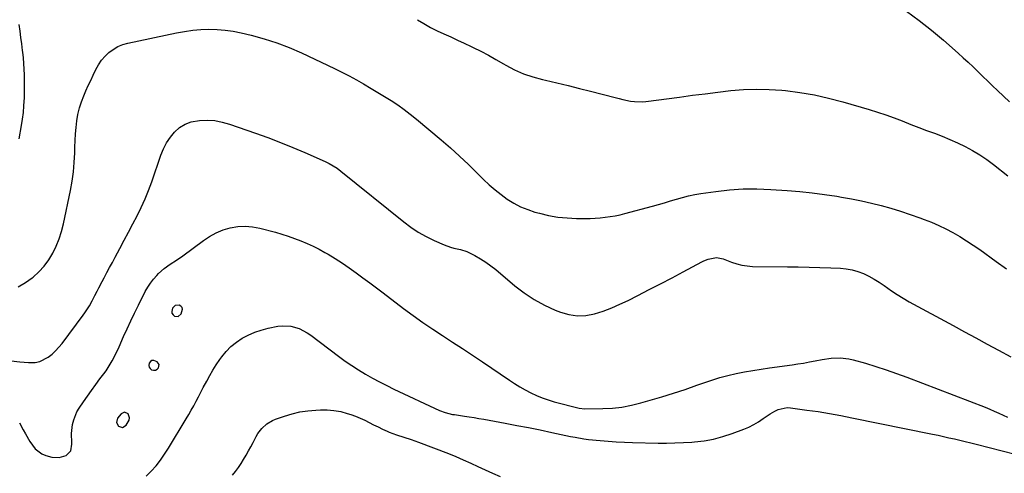
# Model space of a CAD drawing. Units: inches. Extents: x 1862678 to 1867962, y 410792 to 416054.
# Drawn here: x 1865058 to 1865573, y 414829 to 415066 of the extents above; entities that cross this region are included whole.
import ezdxf

# ---------------------------------------------------------------- set-up
doc = ezdxf.new("R2010")
doc.units = ezdxf.units.IN
doc.header["$MEASUREMENT"] = 0
for name, color, linetype in [('1', 7, 'Continuous'), ('7', 7, 'Continuous'), ('8', 7, 'Continuous')]:
    doc.layers.add(name, color=color, linetype=linetype)

msp = doc.modelspace()

# ---------------------------------------------------------------- linework, layer by layer
at = {"layer": '1', "color": 18}
for points in [[(1865140.76, 414911.09, 1780), (1865142.17, 414912.43, 1780), (1865142.87, 414914.82, 1780), (1865142.71, 414915.72, 1780), (1865142.13, 414916.43, 1780), (1865141.26, 414917.01, 1780), (1865139.19, 414916.89, 1780), (1865137.75, 414915.4, 1780), (1865137.33, 414913.72, 1780), (1865137.44, 414912.74, 1780), (1865137.99, 414911.92, 1780), (1865138.81, 414911.2, 1780), (1865140.76, 414911.09, 1780)], [(1865130.77, 414885.9, 1780), (1865129.72, 414887.37, 1780), (1865127.9, 414888.11, 1780), (1865126.98, 414888.07, 1780), (1865126.21, 414887.54, 1780), (1865125.56, 414886.71, 1780), (1865125.32, 414885.4, 1780), (1865125.47, 414884.5, 1780), (1865126, 414883.76, 1780), (1865126.8, 414883.14, 1780), (1865127.87, 414882.92, 1780), (1865128.82, 414882.98, 1780), (1865129.65, 414883.43, 1780), (1865130.42, 414884.13, 1780), (1865130.77, 414885.9, 1780)], [(1865115.31, 414858, 1780), (1865114.48, 414860.2, 1780), (1865112.7, 414861.04, 1780), (1865110.93, 414860.19, 1780), (1865109.04, 414857.85, 1780), (1865108.38, 414855.67, 1780), (1865109.44, 414853.65, 1780), (1865111.54, 414853.03, 1780), (1865113.44, 414854.14, 1780), (1865115.11, 414856.89, 1780), (1865115.31, 414858, 1780)]]:
    msp.add_polyline3d(points, dxfattribs=at)
at = {"layer": '7', "color": 18}
for points in [[(1865521.37, 415070.72, 1772), (1865528.06, 415065.96, 1772), (1865534.51, 415060.87, 1772), (1865540.79, 415055.56, 1772), (1865548.39, 415048.81, 1772), (1865551.03, 415046.44, 1772), (1865553.65, 415044.05, 1772), (1865556.23, 415041.62, 1772), (1865558.8, 415039.17, 1772), (1865561.35, 415036.7, 1772), (1865563.9, 415034.24, 1772), (1865566.46, 415031.79, 1772), (1865569.03, 415029.34, 1772), (1865575.33, 415023.33, 1772)], [(1865057.53, 415003.99, 1774), (1865058.78, 415010.91, 1774), (1865059.32, 415014.34, 1774), (1865059.77, 415017.77, 1774), (1865060.07, 415021.23, 1774), (1865060.3, 415025.71, 1774), (1865060.38, 415028.67, 1774), (1865060.42, 415031.63, 1774), (1865060.39, 415034.59, 1774), (1865060.33, 415037.55, 1774), (1865060.19, 415040.51, 1774), (1865060.01, 415043.46, 1774), (1865059.74, 415046.41, 1774), (1865059.42, 415049.36, 1774), (1865059.31, 415050.25, 1774), (1865058.89, 415053.64, 1774), (1865058.47, 415057.03, 1774), (1865058.05, 415060.41, 1774), (1865057.63, 415063.8, 1774)], [(1865265.85, 415066.35, 1774), (1865269.16, 415064.27, 1774), (1865272.53, 415062.31, 1774), (1865276.01, 415060.53, 1774), (1865279.56, 415058.88, 1774), (1865283.14, 415057.29, 1774), (1865286.71, 415055.68, 1774), (1865290.26, 415054.02, 1774), (1865293.8, 415052.33, 1774), (1865294.85, 415051.82, 1774), (1865298.88, 415049.81, 1774), (1865302.87, 415047.73, 1774), (1865306.82, 415045.56, 1774), (1865310.73, 415043.32, 1774), (1865311.96, 415042.6, 1774), (1865316.55, 415040.19, 1774), (1865321.25, 415038.07, 1774), (1865326.14, 415036.39, 1774), (1865331.14, 415035.02, 1774), (1865332.77, 415034.65, 1774), (1865338.67, 415033.28, 1774), (1865344.56, 415031.88, 1774), (1865350.43, 415030.42, 1774), (1865356.3, 415028.93, 1774), (1865369.2, 415025.56, 1774), (1865371.18, 415025.07, 1774), (1865373.16, 415024.6, 1774), (1865377.16, 415023.76, 1774), (1865379.16, 415023.47, 1774), (1865383.19, 415023.36, 1774), (1865385.21, 415023.53, 1774), (1865402.81, 415025.89, 1774), (1865409.49, 415026.77, 1774), (1865416.17, 415027.63, 1774), (1865422.86, 415028.45, 1774), (1865429.56, 415029.25, 1774), (1865436.25, 415029.81, 1774), (1865442.95, 415030.08, 1774), (1865449.65, 415029.9, 1774), (1865456.35, 415029.43, 1774), (1865458.17, 415029.25, 1774), (1865465.75, 415028.26, 1774), (1865473.27, 415027, 1774), (1865480.71, 415025.33, 1774), (1865488.09, 415023.38, 1774), (1865501.89, 415019.35, 1774), (1865506.28, 415018, 1774), (1865510.64, 415016.56, 1774), (1865514.96, 415015, 1774), (1865519.25, 415013.35, 1774), (1865523.73, 415011.58, 1774), (1865527.81, 415010, 1774), (1865531.91, 415008.45, 1774), (1865536.02, 415006.93, 1774), (1865540.11, 415005.37, 1774), (1865544.15, 415003.71, 1774), (1865548.14, 415001.91, 1774), (1865552.15, 414999.99, 1774), (1865556.02, 414997.9, 1774), (1865559.8, 414995.66, 1774), (1865563.43, 414993.18, 1774), (1865566.96, 414990.56, 1774), (1865574.49, 414984.58, 1774)], [(1865057.09, 414926.62, 1776), (1865060.84, 414928.78, 1776), (1865064.42, 414931.29, 1776), (1865064.9, 414931.67, 1776), (1865067.91, 414934.42, 1776), (1865070.67, 414937.39, 1776), (1865073.04, 414940.66, 1776), (1865075.15, 414944.16, 1776), (1865076.9, 414947.87, 1776), (1865078.44, 414951.66, 1776), (1865079.67, 414955.56, 1776), (1865080.68, 414959.54, 1776), (1865084.33, 414976.95, 1776), (1865085.22, 414981.84, 1776), (1865085.93, 414986.74, 1776), (1865086.37, 414991.68, 1776), (1865086.64, 414996.64, 1776), (1865086.72, 414999.69, 1776), (1865086.85, 415003.14, 1776), (1865087.06, 415006.58, 1776), (1865087.35, 415010.01, 1776), (1865087.71, 415013.44, 1776), (1865088.27, 415016.82, 1776), (1865089.03, 415020.15, 1776), (1865090.08, 415023.4, 1776), (1865091.34, 415026.59, 1776), (1865092.47, 415029.13, 1776), (1865093.71, 415031.87, 1776), (1865094.97, 415034.6, 1776), (1865096.25, 415037.33, 1776), (1865097.7, 415040.34, 1776), (1865099.08, 415042.79, 1776), (1865100.64, 415045.11, 1776), (1865102.47, 415047.21, 1776), (1865104.49, 415049.17, 1776), (1865106.74, 415050.83, 1776), (1865109.12, 415052.24, 1776), (1865111.68, 415053.28, 1776), (1865114.36, 415054.06, 1776), (1865139.88, 415059.47, 1776), (1865144.06, 415060.23, 1776), (1865148.27, 415060.82, 1776), (1865152.5, 415061.17, 1776), (1865156.75, 415061.35, 1776), (1865160.99, 415061.25, 1776), (1865165.21, 415060.94, 1776), (1865169.4, 415060.31, 1776), (1865173.57, 415059.48, 1776), (1865178.88, 415058.21, 1776), (1865185.61, 415056.37, 1776), (1865192.24, 415054.27, 1776), (1865198.73, 415051.75, 1776), (1865205.12, 415048.96, 1776), (1865222.33, 415040.79, 1776), (1865226.22, 415038.88, 1776), (1865230.07, 415036.91, 1776), (1865233.87, 415034.85, 1776), (1865237.64, 415032.71, 1776), (1865241.58, 415030.39, 1776), (1865245.09, 415028.29, 1776), (1865248.58, 415026.15, 1776), (1865252.04, 415023.99, 1776), (1865255.45, 415021.73, 1776), (1865258.79, 415019.39, 1776), (1865262.03, 415016.91, 1776), (1865265.21, 415014.34, 1776), (1865278.13, 415003.42, 1776), (1865282.97, 414999.22, 1776), (1865287.75, 414994.95, 1776), (1865292.42, 414990.56, 1776), (1865297.01, 414986.09, 1776), (1865300.37, 414982.75, 1776), (1865303.3, 414979.98, 1776), (1865306.33, 414977.33, 1776), (1865309.5, 414974.84, 1776), (1865312.76, 414972.46, 1776), (1865316.18, 414970.35, 1776), (1865319.71, 414968.48, 1776), (1865323.41, 414966.97, 1776), (1865327.22, 414965.7, 1776), (1865329.55, 414965.05, 1776), (1865334.32, 414963.92, 1776), (1865339.12, 414963.06, 1776), (1865343.98, 414962.59, 1776), (1865348.88, 414962.37, 1776), (1865353.47, 414962.36, 1776), (1865356.1, 414962.4, 1776), (1865358.71, 414962.5, 1776), (1865361.32, 414962.69, 1776), (1865363.93, 414962.95, 1776), (1865366.53, 414963.31, 1776), (1865369.11, 414963.74, 1776), (1865371.67, 414964.29, 1776), (1865374.21, 414964.92, 1776), (1865388.68, 414968.81, 1776), (1865391.83, 414969.68, 1776), (1865394.97, 414970.57, 1776), (1865398.1, 414971.51, 1776), (1865401.22, 414972.47, 1776), (1865404.36, 414973.38, 1776), (1865407.52, 414974.18, 1776), (1865410.71, 414974.83, 1776), (1865413.93, 414975.37, 1776), (1865421.75, 414976.49, 1776), (1865428.91, 414977.29, 1776), (1865436.07, 414977.79, 1776), (1865443.26, 414977.83, 1776), (1865450.45, 414977.58, 1776), (1865459.12, 414977.01, 1776), (1865465.63, 414976.47, 1776), (1865472.14, 414975.81, 1776), (1865478.61, 414974.95, 1776), (1865485.08, 414973.96, 1776), (1865487.54, 414973.54, 1776), (1865492.75, 414972.59, 1776), (1865497.93, 414971.55, 1776), (1865503.08, 414970.37, 1776), (1865508.22, 414969.1, 1776), (1865513.32, 414967.69, 1776), (1865518.38, 414966.17, 1776), (1865523.4, 414964.5, 1776), (1865528.38, 414962.73, 1776), (1865530.64, 414961.89, 1776), (1865534.5, 414960.35, 1776), (1865538.3, 414958.7, 1776), (1865542.03, 414956.88, 1776), (1865545.7, 414954.94, 1776), (1865549.3, 414952.86, 1776), (1865552.84, 414950.7, 1776), (1865556.31, 414948.42, 1776), (1865559.73, 414946.07, 1776), (1865568.38, 414939.89, 1776), (1865573.76, 414936.04, 1776)], [(1865053.31, 414887.82, 1778), (1865057.9, 414887.33, 1778), (1865062.49, 414886.98, 1778), (1865065.91, 414887.03, 1778), (1865068.32, 414887.47, 1778), (1865072.74, 414889.69, 1778), (1865074.74, 414891.32, 1778), (1865076.63, 414893.05, 1778), (1865078.37, 414894.94, 1778), (1865080.01, 414896.93, 1778), (1865091.04, 414911.67, 1778), (1865091.92, 414912.89, 1778), (1865094.32, 414916.69, 1778), (1865095.77, 414919.32, 1778), (1865097.16, 414921.99, 1778), (1865098.35, 414924.33, 1778), (1865099.2, 414926, 1778), (1865100.94, 414929.32, 1778), (1865102.02, 414931.35, 1778), (1865103.44, 414934.02, 1778), (1865104.86, 414936.69, 1778), (1865106.29, 414939.36, 1778), (1865107.73, 414942.02, 1778), (1865110.23, 414946.67, 1778), (1865112.52, 414950.93, 1778), (1865114.78, 414955.2, 1778), (1865117.03, 414959.49, 1778), (1865119.25, 414963.79, 1778), (1865121.36, 414968.13, 1778), (1865123.35, 414972.53, 1778), (1865125.15, 414977.01, 1778), (1865126.83, 414981.54, 1778), (1865131.66, 414995.49, 1778), (1865133.02, 414998.77, 1778), (1865134.63, 415001.9, 1778), (1865136.61, 415004.81, 1778), (1865138.84, 415007.58, 1778), (1865141.44, 415009.86, 1778), (1865144.27, 415011.68, 1778), (1865147.44, 415012.84, 1778), (1865151.78, 415013.63, 1778), (1865155.8, 415013.74, 1778), (1865159.78, 415013.52, 1778), (1865163.7, 415012.78, 1778), (1865167.57, 415011.7, 1778), (1865181.08, 415007, 1778), (1865187.62, 415004.63, 1778), (1865194.12, 415002.16, 1778), (1865200.56, 414999.54, 1778), (1865206.96, 414996.81, 1778), (1865217.49, 414992.17, 1778), (1865219.66, 414991.13, 1778)], [(1865219.66, 414991.13, 1778), (1865223.75, 414988.6, 1778), (1865225.67, 414987.15, 1778), (1865258.57, 414960.56, 1778), (1865262.32, 414957.76, 1778), (1865266.19, 414955.18, 1778), (1865270.26, 414952.92, 1778), (1865274.45, 414950.86, 1778), (1865279.82, 414948.48, 1778), (1865283.1, 414947.28, 1778), (1865284.79, 414946.85, 1778), (1865288.21, 414946.15, 1778), (1865291.51, 414945.06, 1778), (1865295.82, 414942.9, 1778), (1865298.69, 414941.28, 1778), (1865301.47, 414939.54, 1778), (1865304.14, 414937.62, 1778), (1865306.72, 414935.58, 1778), (1865316.69, 414927.17, 1778), (1865321.61, 414923.41, 1778), (1865326.73, 414919.98, 1778), (1865332.15, 414917.04, 1778), (1865337.77, 414914.44, 1778), (1865340.54, 414913.31, 1778), (1865344.95, 414912.03, 1778), (1865349.39, 414911.36, 1778), (1865353.88, 414911.6, 1778), (1865358.39, 414912.45, 1778), (1865362.88, 414913.92, 1778), (1865367.31, 414915.56, 1778), (1865371.64, 414917.43, 1778), (1865375.91, 414919.47, 1778), (1865381.02, 414922.08, 1778), (1865386.98, 414925.14, 1778), (1865392.92, 414928.21, 1778), (1865398.85, 414931.32, 1778), (1865404.77, 414934.44, 1778), (1865414.43, 414939.57, 1778), (1865415.53, 414940.1, 1778), (1865417.78, 414941, 1778), (1865422.17, 414941.86, 1778), (1865425.56, 414941.26, 1778), (1865430.04, 414939.49, 1778), (1865432.71, 414938.59, 1778), (1865435.42, 414937.88, 1778), (1865438.2, 414937.49, 1778), (1865441.01, 414937.3, 1778), (1865459.21, 414937.11, 1778), (1865464.87, 414937.02, 1778), (1865470.53, 414936.9, 1778), (1865476.19, 414936.72, 1778), (1865481.85, 414936.5, 1778), (1865486.87, 414936.28, 1778), (1865489.98, 414935.97, 1778), (1865493.03, 414935.44, 1778), (1865496.01, 414934.57, 1778), (1865498.93, 414933.47, 1778), (1865501.76, 414932.11, 1778), (1865504.53, 414930.63, 1778), (1865507.18, 414928.97, 1778), (1865509.77, 414927.19, 1778), (1865513.55, 414924.51, 1778), (1865516.58, 414922.5, 1778), (1865519.69, 414920.61, 1778), (1865522.85, 414918.8, 1778), (1865545.79, 414906.3, 1778), (1865551.72, 414903.07, 1778), (1865557.66, 414899.84, 1778), (1865563.59, 414896.61, 1778), (1865569.53, 414893.39, 1778), (1865576, 414889.88, 1778)], [(1865123.98, 414827.43, 1782), (1865126.65, 414830.07, 1782), (1865129.11, 414832.94, 1782), (1865131.45, 414835.9, 1782), (1865133.62, 414838.99, 1782), (1865135.66, 414842.17, 1782), (1865144.82, 414857.43, 1782), (1865146.18, 414859.73, 1782), (1865147.51, 414862.04, 1782), (1865148.81, 414864.38, 1782), (1865150.08, 414866.72, 1782), (1865151.33, 414869.09, 1782), (1865152.57, 414871.45, 1782), (1865153.81, 414873.82, 1782), (1865155.59, 414877.29, 1782), (1865157.15, 414880.17, 1782), (1865158.8, 414883.01, 1782), (1865160.57, 414885.77, 1782), (1865162.41, 414888.48, 1782), (1865163.46, 414889.94, 1782), (1865165.77, 414892.77, 1782), (1865168.27, 414895.36, 1782), (1865171.09, 414897.63, 1782), (1865174.11, 414899.67, 1782), (1865177.35, 414901.36, 1782), (1865180.68, 414902.83, 1782), (1865184.14, 414903.97, 1782), (1865187.68, 414904.89, 1782), (1865192.75, 414905.94, 1782), (1865195.03, 414906.23, 1782), (1865199.55, 414906.01, 1782), (1865203.97, 414904.69, 1782), (1865208.07, 414902.58, 1782), (1865209.99, 414901.27, 1782), (1865224.55, 414890.24, 1782), (1865227.95, 414887.75, 1782), (1865231.42, 414885.35, 1782), (1865234.97, 414883.08, 1782), (1865238.57, 414880.89, 1782), (1865242.24, 414878.82, 1782), (1865245.95, 414876.81, 1782), (1865249.71, 414874.91, 1782), (1865253.51, 414873.07, 1782), (1865277.37, 414861.88, 1782), (1865280.18, 414860.79, 1782), (1865284.09, 414859.86, 1782), (1865285.08, 414859.7, 1782), (1865290.35, 414858.92, 1782), (1865292.87, 414858.54, 1782), (1865295.38, 414858.14, 1782), (1865297.89, 414857.72, 1782), (1865300.4, 414857.28, 1782), (1865311.7, 414855.24, 1782), (1865317.79, 414854.11, 1782), (1865323.88, 414852.94, 1782), (1865329.95, 414851.71, 1782), (1865336.02, 414850.44, 1782), (1865345.84, 414848.34, 1782), (1865348.14, 414847.87, 1782), (1865352.77, 414847.05, 1782), (1865355.11, 414846.78, 1782), (1865361.23, 414846.19, 1782), (1865365.46, 414845.84, 1782), (1865369.7, 414845.54, 1782), (1865373.94, 414845.33, 1782), (1865378.19, 414845.18, 1782), (1865391.65, 414844.86, 1782), (1865396.03, 414844.82, 1782), (1865400.41, 414844.87, 1782), (1865404.79, 414845.06, 1782), (1865409.17, 414845.34, 1782), (1865410.56, 414845.45, 1782), (1865415.58, 414846.06, 1782), (1865420.54, 414846.94, 1782), (1865425.41, 414848.23, 1782), (1865430.22, 414849.8, 1782), (1865436.35, 414852.08, 1782), (1865439.03, 414853.21, 1782), (1865441.65, 414854.48, 1782), (1865444.14, 414855.97, 1782), (1865446.56, 414857.6, 1782), (1865450.15, 414860.18, 1782), (1865452.62, 414861.6, 1782), (1865454.36, 414862.41, 1782), (1865459.11, 414863.39, 1782), (1865460.75, 414863.3, 1782), (1865469.31, 414862.13, 1782), (1865475.23, 414861.27, 1782), (1865481.15, 414860.32, 1782), (1865487.04, 414859.26, 1782), (1865492.93, 414858.11, 1782), (1865535.04, 414849.51, 1782), (1865537.91, 414848.91, 1782), (1865540.77, 414848.29, 1782), (1865543.62, 414847.64, 1782), (1865546.47, 414846.98, 1782), (1865549.32, 414846.29, 1782), (1865552.16, 414845.6, 1782), (1865555.01, 414844.89, 1782), (1865557.84, 414844.18, 1782), (1865578.26, 414838.98, 1782)], [(1865169.12, 414828.01, 1784), (1865170.67, 414830.01, 1784), (1865172.16, 414832.06, 1784), (1865173.56, 414834.16, 1784), (1865174.9, 414836.31, 1784), (1865176.19, 414838.5, 1784), (1865177.44, 414840.7, 1784), (1865178.67, 414842.92, 1784), (1865179.87, 414845.15, 1784), (1865181.52, 414848.27, 1784), (1865182.4, 414849.76, 1784), (1865184.48, 414852.5, 1784), (1865187, 414854.85, 1784), (1865189.91, 414856.63, 1784), (1865191.49, 414857.3, 1784), (1865196.2, 414858.95, 1784), (1865200.23, 414860.16, 1784), (1865204.31, 414861.14, 1784), (1865208.46, 414861.75, 1784), (1865212.66, 414862.13, 1784), (1865215.01, 414862.24, 1784), (1865218.59, 414862.21, 1784), (1865222.14, 414861.92, 1784), (1865225.64, 414861.27, 1784), (1865229.1, 414860.36, 1784), (1865231.02, 414859.74, 1784), (1865233.46, 414858.88, 1784), (1865235.88, 414857.92, 1784), (1865238.23, 414856.84, 1784), (1865240.54, 414855.66, 1784), (1865242.85, 414854.45, 1784), (1865245.17, 414853.28, 1784), (1865247.52, 414852.17, 1784), (1865249.89, 414851.11, 1784), (1865251.07, 414850.6, 1784), (1865254.84, 414849.11, 1784), (1865258.69, 414847.87, 1784), (1865262.56, 414846.67, 1784), (1865266.37, 414845.3, 1784), (1865281.95, 414839.32, 1784), (1865285.87, 414837.75, 1784), (1865289.75, 414836.12, 1784), (1865293.6, 414834.39, 1784), (1865297.41, 414832.58, 1784), (1865301.22, 414830.77, 1784), (1865305.06, 414829.04, 1784), (1865308.94, 414827.4, 1784)]]:
    msp.add_polyline3d(points, dxfattribs=at)
at = {"layer": '8', "color": 18}
for points in [[(1865057.68, 414855.41, 1780), (1865059.63, 414851.82, 1780), (1865060.78, 414849.73, 1780), (1865063.19, 414845.62, 1780), (1865065.87, 414841.8, 1780), (1865069.44, 414839.16, 1780), (1865071.57, 414838.31, 1780), (1865074.63, 414837.48, 1780), (1865078.42, 414837.2, 1780), (1865082.05, 414838.35, 1780), (1865084.5, 414840.83, 1780), (1865085.16, 414844.25, 1780), (1865085.08, 414845.02, 1780), (1865084.92, 414849.76, 1780), (1865085.44, 414854.48, 1780), (1865086.05, 414856.98, 1780), (1865087.75, 414861.11, 1780), (1865088.9, 414863.06, 1780), (1865091.12, 414866.32, 1780), (1865093.23, 414869.37, 1780), (1865095.38, 414872.41, 1780), (1865097.57, 414875.41, 1780), (1865099.8, 414878.38, 1780), (1865101.83, 414881.06, 1780), (1865103.02, 414882.71, 1780), (1865104.16, 414884.39, 1780), (1865106.22, 414887.89, 1780), (1865108.08, 414891.51, 1780), (1865109.79, 414895.2, 1780), (1865112.13, 414900.54, 1780), (1865113.99, 414904.67, 1780), (1865115.88, 414908.77, 1780), (1865117.85, 414912.85, 1780), (1865119.86, 414916.9, 1780), (1865123.5, 414924.1, 1780), (1865124.78, 414926.37, 1780), (1865126.19, 414928.55, 1780), (1865127.78, 414930.6, 1780), (1865129.5, 414932.56, 1780), (1865130.4, 414933.49, 1780), (1865133.31, 414936.14, 1780), (1865136.53, 414938.38, 1780), (1865139.87, 414940.51, 1780), (1865143.09, 414942.79, 1780), (1865153.84, 414950.83, 1780), (1865157.13, 414952.99, 1780), (1865160.55, 414954.87, 1780), (1865164.18, 414956.33, 1780), (1865167.94, 414957.5, 1780), (1865171.8, 414958.14, 1780), (1865175.66, 414958.38, 1780), (1865179.5, 414958.04, 1780), (1865183.35, 414957.31, 1780), (1865191.49, 414955.1, 1780), (1865194.87, 414954.12, 1780), (1865198.22, 414953.07, 1780)], [(1865198.22, 414953.07, 1780), (1865201.53, 414951.9, 1780), (1865204.81, 414950.66, 1780), (1865208.05, 414949.29, 1780), (1865211.24, 414947.83, 1780), (1865214.36, 414946.23, 1780), (1865217.43, 414944.53, 1780), (1865219.02, 414943.61, 1780), (1865222.79, 414941.34, 1780), (1865226.51, 414938.99, 1780), (1865230.15, 414936.52, 1780), (1865233.75, 414933.97, 1780), (1865237.29, 414931.36, 1780), (1865240.83, 414928.73, 1780), (1865244.35, 414926.08, 1780), (1865247.86, 414923.42, 1780), (1865258.54, 414915.29, 1780), (1865263.54, 414911.58, 1780), (1865268.6, 414907.96, 1780), (1865273.74, 414904.46, 1780), (1865278.95, 414901.05, 1780), (1865284.18, 414897.68, 1780), (1865289.4, 414894.28, 1780), (1865294.58, 414890.83, 1780), (1865299.75, 414887.35, 1780), (1865313.84, 414877.76, 1780), (1865316.57, 414875.98, 1780), (1865319.34, 414874.27, 1780), (1865322.17, 414872.66, 1780), (1865325.04, 414871.11, 1780), (1865327.98, 414869.72, 1780), (1865330.97, 414868.47, 1780), (1865334.04, 414867.41, 1780), (1865337.16, 414866.48, 1780), (1865350.26, 414863.06, 1780), (1865353.28, 414862.68, 1780), (1865362.63, 414862.86, 1780), (1865367.66, 414863.15, 1780), (1865372.65, 414863.69, 1780), (1865377.59, 414864.62, 1780), (1865382.48, 414865.8, 1780), (1865387.5, 414867.21, 1780), (1865393.61, 414869.01, 1780), (1865399.7, 414870.9, 1780), (1865405.75, 414872.93, 1780), (1865411.77, 414875.05, 1780), (1865415.47, 414876.4, 1780), (1865419.64, 414877.81, 1780), (1865423.84, 414879.11, 1780), (1865428.1, 414880.22, 1780), (1865432.39, 414881.2, 1780), (1865436.71, 414882.05, 1780), (1865441.04, 414882.83, 1780), (1865445.39, 414883.53, 1780), (1865449.75, 414884.17, 1780), (1865461.6, 414885.78, 1780), (1865464.63, 414886.22, 1780), (1865467.64, 414886.71, 1780), (1865470.65, 414887.26, 1780), (1865473.65, 414887.86, 1780), (1865477.33, 414888.58, 1780), (1865481.99, 414889.23, 1780), (1865486.68, 414889.47, 1780), (1865491.31, 414888.97, 1780), (1865493.59, 414888.43, 1780), (1865499.99, 414886.55, 1780), (1865505.44, 414884.88, 1780), (1865510.86, 414883.12, 1780), (1865516.23, 414881.23, 1780), (1865521.57, 414879.25, 1780), (1865562.52, 414863.53, 1780), (1865564.92, 414862.57, 1780), (1865567.29, 414861.58, 1780), (1865569.65, 414860.54, 1780), (1865571.99, 414859.45, 1780), (1865574.3, 414858.31, 1780)]]:
    msp.add_polyline3d(points, dxfattribs=at)

doc.saveas('drawing.dxf')
